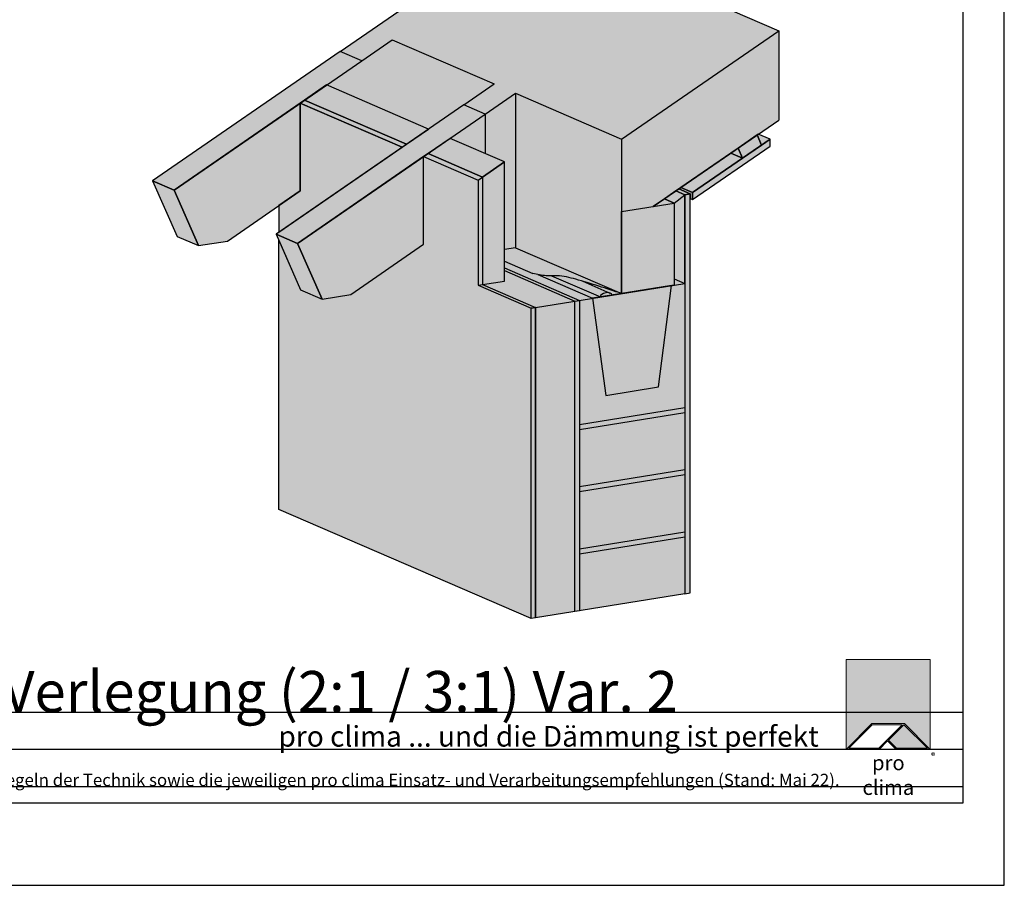
# Model space of a CAD drawing. Units: millimetres. Extents: x -4149 to 36345, y -2162 to 41981.
# Drawn here: x 19270 to 20465, y 7181 to 8231 of the extents above; entities that cross this region are included whole.
import ezdxf

# ---------------------------------------------------------------- set-up
doc = ezdxf.new("R2010")
doc.units = ezdxf.units.MM
doc.layers.add('Ansichtsfenster', color=220, linetype='Continuous', plot=False)
doc.layers.add('Hilfslinie', color=202, linetype='Continuous', plot=False)
for name, color, linetype, lineweight in [('Kontur 0.25', 7, 'Continuous', 25), ('Schraffur', 134, 'Continuous', 25), ('Schriftfeld', 8, 'Continuous', 25)]:
    doc.layers.add(name, color=color, linetype=linetype, lineweight=lineweight)
doc.layers.add('Logo', color=230, linetype='Continuous', lineweight=0, plot=False)
doc.layers.add('Schraffur farblich', color=71, linetype='Continuous')
doc.layers.add('Text', color=112, linetype='Continuous')
doc.styles.get("Standard").update_dxf_attribs({"font": 'arial.ttf'})
doc.styles.add('Stil1', font='arial.ttf')

# ---------------------------------------------------------------- blocks, each defined once
blk = doc.blocks.new('pro clima Logo')
at = {"layer": 'Schraffur', "true_color": 0x0085bd}
h = blk.add_hatch(color=142, dxfattribs=at)
h.dxf.hatch_style = 1
h.paths.add_polyline_path([(10.2, 0), (0, 0), (0, -10.91), (3.13, -7.78), (7.08, -7.78), (10.2, -10.91)])
at = {"layer": 'Schraffur', "true_color": 0x000000}
h = blk.add_hatch(color=18, dxfattribs=at)
h.dxf.hatch_style = 1
h.paths.add_polyline_path([(7.08, -7.78), (3.13, -7.78), (0, -10.91), (4.02, -10.91), (5.04, -9.88), (6.07, -10.91), (10.2, -10.91)])
h.paths.add_polyline_path([(6.82, -7.92), (3.96, -10.78), (0.33, -10.78), (3.18, -7.92)], flags=16)
h.paths.add_polyline_path([(7.02, -7.92), (9.88, -10.78), (6.13, -10.78), (5.14, -9.79)], flags=16)
at = {"layer": 'Schraffur', "true_color": 0x00a13a}
h = blk.add_hatch(color=114, dxfattribs=at)
h.dxf.hatch_style = 1
h.paths.add_polyline_path([(7.02, -7.92), (5.14, -9.79), (6.13, -10.78), (9.88, -10.78)])
at = {"layer": 'Logo'}
blk.add_lwpolyline([(0, -10.91), (0, 0), (10.2, 0), (10.2, -10.91)], dxfattribs=at)
for points in [[(0, -10.91), (3.13, -7.78), (7.08, -7.78), (10.2, -10.91), (6.07, -10.91), (5.04, -9.88), (4.02, -10.91)], [(6.82, -7.92), (3.18, -7.92), (0.33, -10.78), (3.96, -10.78)], [(9.88, -10.78), (6.13, -10.78), (5.14, -9.79), (7.02, -7.92)]]:
    blk.add_lwpolyline(points, close=True, dxfattribs=at)
at = {"layer": 'Text', "attachment_point": 1, "style": 'Stil1'}
for s, width, heights, insert, char_height in [('®', 1.1845, [0], (10.31, -11.3), 0.8), ('\\pxqc;pro clima', 10.2532, [2.53], (0, -11.64), 1.8)]:
    blk.add_mtext_dynamic_manual_height_columns(s, width=width, gutter_width=12.5, heights=heights, dxfattribs=dict(at, insert=insert, char_height=char_height))
blk = doc.blocks.new('Hinweise_zur_Zeichnung')
at = {"layer": 'Hilfslinie'}
blk.add_lwpolyline([(1665.2, 28000.6), (4535.2, 28000.6)], dxfattribs=at)
at = {"layer": 'Text', "insert": (1685.2, 28015.9), "char_height": 15, "attachment_point": 1}
blk.add_mtext_dynamic_manual_height_columns('{\\C252;\\c9999763;Konstruktionsaufbau exemplarisch zur Darstellung der Luft- und Winddichtungsebene. Bitte beachten Sie bei der Planung und Ausführung die entsprechenden, aktuell gültigen Regeln der Technik sowie die jeweiligen pro clima Einsatz- und Verarbeitungsempfehlungen (Stand: Mai 22).}', width=2717.167, gutter_width=12.5, heights=[41.7], dxfattribs=at)

msp = doc.modelspace()

# ---------------------------------------------------------------- hatches: boundary and pattern name
at = {"layer": 'Schraffur farblich', "lineweight": 106, "transparency": 33554687}
h = msp.add_hatch(color=1, dxfattribs=at)
h.dxf.hatch_style = 1
h.paths.add_polyline_path([(19502.923, 8405.852), (19475.81, 8387.186), (19429.502, 8407.206), (19427.614, 8405.906), (19656.032, 8307.153), (19685.034, 8327.119)])
edge = h.paths.add_edge_path()
edge.add_spline(control_points=[(19953.288, 7913.61), (19950.482, 7914.427), (19946.778, 7915.48), (19943.057, 7916.499), (19942.163, 7916.739)], knot_values=[39.59560267, 39.59560267, 39.59560267, 39.59560267, 46.58313447, 48.79009807, 48.79009807, 48.79009807, 48.79009807], degree=3, periodic=0)
edge.add_spline(control_points=[(19942.163, 7916.739), (19939.582, 7917.433), (19936.992, 7918.088), (19934.389, 7918.645)], knot_values=[48.79009807, 48.79009807, 48.79009807, 48.79009807, 55.15907622, 55.15907622, 55.15907622, 55.15907622], degree=3, periodic=0)
edge.add_spline(control_points=[(19934.389, 7918.645), (19932.972, 7918.948), (19931.552, 7919.222), (19930.128, 7919.456)], knot_values=[55.15907622, 55.15907622, 55.15907622, 55.15907622, 58.62516811, 58.62516811, 58.62516811, 58.62516811], degree=3, periodic=0)
edge.add_spline(control_points=[(19930.128, 7919.456), (19928.94, 7919.652), (19927.749, 7919.82), (19926.555, 7919.955)], knot_values=[58.62516811, 58.62516811, 58.62516811, 58.62516811, 61.51539972, 61.51539972, 61.51539972, 61.51539972], degree=3, periodic=0)
edge.add_spline(control_points=[(19926.555, 7919.955), (19925.104, 7920.119), (19923.581, 7920.24), (19922.051, 7920.296), (19921.983, 7920.299)], knot_values=[61.51539972, 61.51539972, 61.51539972, 61.51539972, 65.0285982, 65.19211561, 65.19211561, 65.19211561, 65.19211561], degree=3, periodic=0)
edge.add_spline(control_points=[(19921.983, 7920.299), (19921.399, 7920.319), (19920.813, 7920.33), (19920.228, 7920.335)], knot_values=[65.19211561, 65.19211561, 65.19211561, 65.19211561, 66.59685992, 66.59685992, 66.59685992, 66.59685992], degree=3, periodic=0)
edge.add_spline(control_points=[(19920.228, 7920.335), (19918.559, 7920.348), (19916.886, 7920.308), (19915.216, 7920.273)], knot_values=[66.59685992, 66.59685992, 66.59685992, 66.59685992, 70.59816706, 70.59816706, 70.59816706, 70.59816706], degree=3, periodic=0)
edge.add_line((19915.216, 7920.273), (19974.77, 7894.526))
edge.add_ellipse((19981.879, 7895.673), major_axis=(7.109, 1.147), ratio=0.55572212, start_angle=45.950729, end_angle=180, ccw=False)
edge.add_line((19986.363, 7899.31), (19953.288, 7913.61))
edge = h.paths.add_edge_path()
edge.add_ellipse((19981.879, 7895.673), major_axis=(7.109, 1.147), ratio=0.55572212, start_angle=0, end_angle=45.950729)
edge.add_ellipse((19981.879, 7895.673), major_axis=(7.109, 1.147), ratio=0.55572212, start_angle=45.950729, end_angle=180)
edge.add_line((19974.77, 7894.526), (19988.988, 7896.82))
at = {"layer": 'Schraffur farblich', "lineweight": 106, "true_color": 0x0085bd, "transparency": 33554687}
h = msp.add_hatch(color=142, dxfattribs=at)
h.dxf.hatch_style = 1
h.paths.add_polyline_path([(20000.43, 8086.199), (19871.844, 8141.791), (19871.844, 7954.261), (20000.43, 7898.669)])
h.paths.add_polyline_path([(19871.844, 8141.791), (19871.844, 8141.792), (19834.864, 8116.333), (19834.864, 8068.513), (19858.272, 8058.393), (19858.273, 7952.071), (19871.844, 7954.261)])
h.paths.add_polyline_path([(20191.298, 8217.602), (19886.751, 8349.269), (19823.592, 8305.788), (19658.904, 8192.408), (19684.972, 8181.137), (19721.952, 8206.596), (19845.775, 8153.062), (19808.796, 8127.604), (19834.864, 8116.333), (19871.844, 8141.792), (19871.844, 8141.792), (19871.844, 8141.791), (20000.43, 8086.199)])
at = {"layer": 'Schraffur farblich', "true_color": 0xfaf0f0, "transparency": 33554687}
h = msp.add_hatch(color=7, dxfattribs=at)
h.dxf.hatch_style = 1
h.paths.add_polyline_path([(20191.298, 8109.189), (20191.298, 8217.602), (20000.43, 8086.199), (20000.43, 7998.13), (20039.031, 8004.36)])
h.paths.add_polyline_path([(19845.775, 8153.062), (19721.952, 8206.596), (19684.972, 8181.137), (19642.305, 8151.764), (19766.13, 8098.23), (19808.796, 8127.604)])
h.paths.add_polyline_path([(19642.305, 8151.764), (19615.639, 8133.405), (19739.463, 8079.871), (19766.13, 8098.23)])
h.paths.add_polyline_path([(19792.198, 8086.96), (19765.531, 8068.601), (19831.606, 8040.035), (19858.272, 8058.393)])
h.paths.add_polyline_path([(19858.272, 8058.393), (19831.606, 8040.035), (19831.607, 7909.596), (19831.612, 7909.593), (19858.274, 7913.897)])
h.paths.add_polyline_path([(19858.274, 7926.56), (19858.274, 7913.897), (19831.612, 7909.593), (19895.906, 7881.797), (19943.897, 7889.543)])
h.paths.add_polyline_path([(19943.901, 7889.541), (19943.897, 7889.543), (19895.906, 7881.797), (19895.906, 7505.034), (19943.901, 7512.781)])
at = {"layer": 'Schraffur farblich', "lineweight": 106, "true_color": 0xfaf0c8, "transparency": 33554687}
h = msp.add_hatch(color=254, dxfattribs=at)
h.dxf.hatch_style = 1
h.paths.add_polyline_path([(19457.125, 8024.275), (19431.056, 8035.546), (19460.883, 7968.068), (19486.951, 7956.798)])
h.paths.add_polyline_path([(19610.307, 8023.315), (19610.306, 8129.733), (19457.125, 8024.275), (19486.951, 7956.798), (19521.878, 7962.435)])
h.paths.add_polyline_path([(19684.972, 8181.137), (19658.904, 8192.408), (19431.056, 8035.546), (19457.125, 8024.275)])
h.paths.add_polyline_path([(19834.864, 8116.333), (19808.796, 8127.604), (19580.949, 7970.742), (19607.017, 7959.472)])
h.paths.add_polyline_path([(19834.864, 8116.333), (19792.198, 8086.96), (19834.864, 8068.513)], flags=17)
h.paths.add_polyline_path([(19607.017, 7959.472), (19580.949, 7970.742), (19610.775, 7903.264), (19636.843, 7891.994)])
h.paths.add_polyline_path([(19760.2, 7958.511), (19760.198, 8064.929), (19607.017, 7959.472), (19636.843, 7891.994), (19671.771, 7897.632)])
h.paths.add_polyline_path([(20064.429, 8008.459), (20039.035, 8004.361), (20000.43, 7998.13), (20000.43, 7898.667), (20064.43, 7908.997)])
h.paths.add_polyline_path([(20165.141, 8091.178), (20141.94, 8075.205), (20147.349, 8062.966), (20170.551, 8078.939)])
h.paths.add_polyline_path([(20141.94, 8075.205), (20133.107, 8069.124), (20147.349, 8062.966)])
h.paths.add_polyline_path([(20077.231, 8018.603), (20066.477, 8023.252), (20052.49, 8013.623), (20064.431, 8008.461)])
at = {"layer": 'Schraffur farblich', "true_color": 0xfcfcfc, "transparency": 33554687}
h = msp.add_hatch(color=7, dxfattribs=at)
h.dxf.hatch_style = 1
h.paths.add_polyline_path([(20180.768, 8085.973), (20166.525, 8092.131), (20165.141, 8091.178), (20170.551, 8078.939)])
h.paths.add_polyline_path([(20147.349, 8062.966), (20133.107, 8069.124), (20072.475, 8027.382), (20086.718, 8021.224)])
h.paths.add_polyline_path([(20180.768, 8077.659), (20180.768, 8085.973), (20086.718, 8021.224), (20086.718, 8012.911)])
h.paths.add_polyline_path([(20086.718, 8021.224), (20072.475, 8027.382), (20070.008, 8025.684), (20083.9, 8019.678), (20083.9, 8014.129), (20086.718, 8012.911)])
h.paths.add_polyline_path([(20083.9, 8019.678), (20070.008, 8025.684), (20066.477, 8023.252), (20077.233, 8018.602)])
h.paths.add_polyline_path([(20083.9, 8019.678), (20077.233, 8018.602), (20077.235, 7911.064), (20077.24, 7534.302), (20083.906, 7535.378)])
h.paths.add_polyline_path([(19858.274, 7929.73), (19858.274, 7926.56), (19943.897, 7889.543), (19949.235, 7890.404)])
h.paths.add_polyline_path([(19949.235, 7890.404), (19943.901, 7889.543), (19943.901, 7512.781), (19949.235, 7513.642)])
h.paths.add_polyline_path([(19826.272, 8036.363), (19760.198, 8064.929), (19760.2, 7958.511), (19671.771, 7897.632), (19636.843, 7891.994), (19610.775, 7903.264), (19584.24, 7963.297), (19584.244, 7636.611), (19890.573, 7504.174), (19890.573, 7880.933), (19826.274, 7908.732)])
h.paths.add_polyline_path([(19831.606, 8040.035), (19826.272, 8036.363), (19826.274, 7908.732), (19831.607, 7909.593)], flags=17)
h.paths.add_polyline_path([(19831.612, 7909.593), (19826.274, 7908.732), (19890.568, 7880.935), (19895.906, 7881.797)])
h.paths.add_polyline_path([(19895.906, 7881.797), (19890.573, 7880.936), (19890.573, 7504.174), (19895.906, 7505.034)])
h.paths.add_polyline_path([(19610.306, 8129.733), (19610.307, 8023.315), (19584.239, 8005.368), (19584.239, 7973.007), (19734.13, 8076.2)])
h.paths.add_polyline_path([(19615.639, 8133.405), (19610.306, 8129.733), (19734.13, 8076.2), (19739.463, 8079.871)])
h.paths.add_polyline_path([(19765.531, 8068.601), (19760.198, 8064.929), (19826.272, 8036.363), (19831.606, 8040.035)])
at = {"layer": 'Schraffur farblich', "lineweight": 106, "true_color": 0xfaf0c8, "transparency": 33554687}
h = msp.add_hatch(color=254, dxfattribs=at)
h.dxf.hatch_style = 1
h.paths.add_polyline_path([(20052.49, 8013.623), (20039.035, 8004.361), (20064.434, 8008.46)])
h.paths.add_polyline_path([(20077.233, 8018.602), (20064.434, 8008.46), (20064.43, 7908.997), (20077.235, 7911.064)])
at = {"layer": 'Schraffur farblich', "lineweight": 106, "true_color": 0x0085bd, "transparency": 33554687}
h = msp.add_hatch(color=142, dxfattribs=at)
h.dxf.hatch_style = 1
edge = h.paths.add_edge_path()
edge.add_line((19871.844, 7954.261), (19858.273, 7952.071))
edge.add_line((19858.273, 7952.071), (19858.274, 7938.172))
edge.add_line((19858.274, 7938.172), (19892.869, 7923.215))
edge.add_spline(control_points=[(19892.869, 7923.215), (19894.889, 7922.618), (19896.918, 7922.085), (19898.957, 7921.641)], knot_values=[83.75973773, 83.75973773, 83.75973773, 83.75973773, 88.79580821, 88.79580821, 88.79580821, 88.79580821], degree=3, periodic=0)
edge.add_spline(control_points=[(19898.957, 7921.641), (19902.228, 7920.928), (19907.606, 7920.14), (19913.093, 7920.229), (19915.216, 7920.273)], knot_values=[70.59816706, 70.59816706, 70.59816706, 70.59816706, 78.67510311, 83.75973773, 83.75973773, 83.75973773, 83.75973773], degree=3, periodic=0)
edge.add_spline(control_points=[(19915.216, 7920.273), (19917.541, 7920.321), (19927.586, 7920.577), (19940.238, 7917.339), (19950.482, 7914.427), (19953.288, 7913.61)], knot_values=[39.59560267, 39.59560267, 39.59560267, 39.59560267, 45.16517153, 63.61063525, 70.59816706, 70.59816706, 70.59816706, 70.59816706], degree=3, periodic=0)
edge.add_spline(control_points=[(19953.288, 7913.61), (19969.187, 7908.982), (19984.809, 7903.825), (20000.43, 7898.669)], knot_values=[0, 0, 0, 0, 39.59560267, 39.59560267, 39.59560267, 39.59560267], degree=3, periodic=0)
edge.add_line((20000.43, 7898.669), (19871.844, 7954.261))
at = {"layer": 'Schraffur farblich', "lineweight": 106, "true_color": 0xdcdcdc, "transparency": 33554687}
h = msp.add_hatch(color=254, dxfattribs=at)
h.dxf.hatch_style = 1
h.paths.add_polyline_path([(20061.235, 7908.481), (19965.235, 7892.987), (19981.236, 7775.009), (20045.236, 7785.339)], flags=17)
h.paths.add_polyline_path([(19965.235, 7892.987), (19949.235, 7890.404), (19949.237, 7739.704), (20077.237, 7760.364), (20077.235, 7911.064), (20061.235, 7908.481), (20045.236, 7785.339), (19981.236, 7775.009)])
edge = h.paths.add_edge_path()
edge.add_spline(control_points=[(19898.957, 7921.641), (19896.918, 7922.085), (19894.889, 7922.618), (19892.869, 7923.215)], knot_values=[83.75973773, 83.75973773, 83.75973773, 83.75973773, 88.79580821, 88.79580821, 88.79580821, 88.79580821], degree=3, periodic=0)
edge.add_line((19892.869, 7923.215), (19858.274, 7938.172))
edge.add_line((19858.274, 7938.172), (19858.274, 7929.73))
edge.add_line((19858.274, 7929.73), (19949.235, 7890.404))
edge.add_line((19949.235, 7890.404), (19965.235, 7892.987))
edge.add_line((19965.235, 7892.987), (19898.957, 7921.641))
edge = h.paths.add_edge_path()
edge.add_spline(control_points=[(19915.216, 7920.273), (19913.093, 7920.229), (19907.606, 7920.14), (19902.228, 7920.928), (19898.957, 7921.641)], knot_values=[70.59816706, 70.59816706, 70.59816706, 70.59816706, 75.68280168, 83.75973773, 83.75973773, 83.75973773, 83.75973773], degree=3, periodic=0)
edge.add_line((19898.957, 7921.641), (19965.235, 7892.987))
edge.add_line((19965.235, 7892.987), (19974.77, 7894.526))
edge.add_line((19974.77, 7894.526), (19915.216, 7920.273))
edge = h.paths.add_edge_path()
edge.add_spline(control_points=[(20000.43, 7898.669), (19984.809, 7903.825), (19969.187, 7908.982), (19953.288, 7913.61)], knot_values=[0, 0, 0, 0, 39.59560267, 39.59560267, 39.59560267, 39.59560267], degree=3, periodic=0)
edge.add_line((19953.288, 7913.61), (19986.363, 7899.31))
edge.add_ellipse((19981.879, 7895.673), major_axis=(7.109, 1.147), ratio=0.55572212, start_angle=0, end_angle=45.950729, ccw=False)
edge.add_line((19988.988, 7896.82), (20000.432, 7898.668))
edge.add_line((20000.432, 7898.668), (20000.43, 7898.669))
h = msp.add_hatch(color=254, dxfattribs=at)
h.dxf.hatch_style = 1
h.paths.add_polyline_path([(20077.237, 7754.336), (20077.237, 7760.364), (19949.237, 7739.704), (19949.237, 7733.665)])
h.paths.add_polyline_path([(20077.238, 7678.974), (20077.238, 7685.002), (19949.238, 7664.343), (19949.238, 7658.315)])
h.paths.add_polyline_path([(20077.239, 7603.624), (20077.239, 7609.652), (19949.239, 7588.993), (19949.239, 7582.965)])
at = {"layer": 'Schraffur farblich', "lineweight": 106, "true_color": 0xffe6e6, "transparency": 33554687}
h = msp.add_hatch(color=7, dxfattribs=at)
h.dxf.hatch_style = 1
h.paths.add_polyline_path([(20077.239, 7603.624), (19949.239, 7582.965), (19949.239, 7513.642), (20077.24, 7534.302)])
h.paths.add_polyline_path([(20077.238, 7678.974), (19949.238, 7658.315), (19949.239, 7588.993), (20077.239, 7609.652)])
h.paths.add_polyline_path([(20077.237, 7754.336), (19949.237, 7733.665), (19949.238, 7664.343), (20077.238, 7685.002)])

# ---------------------------------------------------------------- linework, layer by layer
at = {"layer": 'Ansichtsfenster'}
msp.add_lwpolyline([(17495.185, 7180.597), (20465.185, 7180.597), (20465.185, 9280.597), (17495.185, 9280.597)], close=True, dxfattribs=at)
at = {"layer": 'Hilfslinie'}
for points in [[(17545.185, 7390.597), (20415.185, 7390.597)], [(17545.185, 7345.597), (20415.185, 7345.597)], [(17545.185, 7300.597), (20415.185, 7300.597)]]:
    msp.add_lwpolyline(points, dxfattribs=at)
at = {"layer": 'Kontur 0.25'}
for points in [[(19658.904, 8192.408), (19886.751, 8349.269)], [(19886.751, 8349.269), (20191.298, 8217.602)], [(20000.43, 8086.199), (20191.298, 8217.602)], [(20191.298, 8217.602), (20191.298, 8109.188)], [(19684.972, 8181.137), (19721.952, 8206.596)], [(19721.952, 8206.596), (19845.775, 8153.062)], [(19658.904, 8192.408), (19431.056, 8035.546), (19457.125, 8024.275), (19684.972, 8181.137), (19658.904, 8192.408)], [(19808.796, 8127.604), (19845.775, 8153.062)], [(19615.639, 8133.405), (19739.463, 8079.871), (19766.13, 8098.23), (19642.305, 8151.764), (19615.639, 8133.405)], [(19834.864, 8116.333), (19871.844, 8141.792)], [(19871.844, 8141.792), (20000.43, 8086.199)], [(19871.844, 8141.792), (19871.844, 7954.261)], [(19610.306, 8129.733), (19457.125, 8024.275), (19486.951, 7956.798), (19521.878, 7962.435), (19610.307, 8023.315), (19610.306, 8129.733)], [(19610.306, 8129.733), (19610.307, 8023.315), (19584.239, 8005.368), (19584.239, 7973.007), (19734.13, 8076.2), (19610.306, 8129.733)], [(19739.463, 8079.871), (19615.639, 8133.405), (19610.306, 8129.733), (19734.13, 8076.2), (19739.463, 8079.871)], [(19607.017, 7959.472), (19834.864, 8116.333), (19808.796, 8127.604), (19580.949, 7970.742), (19607.017, 7959.472)], [(19834.864, 8116.333), (19834.864, 8068.513)], [(20039.031, 8004.36), (20191.295, 8109.186)], [(19765.531, 8068.601), (19831.606, 8040.035), (19858.272, 8058.393), (19792.198, 8086.96), (19765.531, 8068.601)], [(20000.43, 8086.199), (20000.43, 7898.667)], [(20180.768, 8085.973), (20086.718, 8021.224), (20086.718, 8012.911), (20180.768, 8077.659), (20180.768, 8085.973)], [(20165.141, 8091.178), (20141.94, 8075.205), (20147.349, 8062.966), (20170.551, 8078.939), (20165.141, 8091.178)], [(20170.551, 8078.939), (20180.768, 8085.973), (20166.525, 8092.131), (20165.141, 8091.178), (20170.551, 8078.939)], [(20133.107, 8069.124), (20147.349, 8062.966), (20141.94, 8075.205), (20133.107, 8069.124)], [(19890.573, 7504.174), (19584.244, 7636.611), (19584.24, 7963.297), (19610.775, 7903.264), (19636.843, 7891.994), (19671.771, 7897.632), (19760.2, 7958.511), (19760.198, 8064.929), (19826.272, 8036.363), (19826.274, 7908.732)], [(19760.198, 8064.929), (19607.017, 7959.472), (19636.843, 7891.994), (19671.771, 7897.632), (19760.2, 7958.511), (19760.198, 8064.929)], [(19760.198, 8064.929), (19826.272, 8036.363), (19831.606, 8040.035), (19765.531, 8068.601), (19760.198, 8064.929)], [(19831.606, 8040.035), (19831.607, 7909.593), (19858.274, 7913.897), (19858.272, 8058.393), (19831.606, 8040.035)], [(20086.718, 8021.224), (20147.349, 8062.966), (20133.107, 8069.124), (20072.475, 8027.382), (20086.718, 8021.224)], [(19431.056, 8035.546), (19460.883, 7968.068), (19486.951, 7956.798), (19457.125, 8024.275), (19431.056, 8035.546)], [(20052.49, 8013.623), (20064.434, 8008.46), (20064.435, 7916.598), (20077.235, 7911.064), (20077.233, 8018.602), (20066.477, 8023.252), (20052.49, 8013.623)], [(20083.9, 8019.678), (20070.008, 8025.684), (20066.477, 8023.252), (20077.233, 8018.602), (20083.9, 8019.678)], [(20086.718, 8021.224), (20072.475, 8027.382), (20070.008, 8025.684), (20083.9, 8019.678), (20083.9, 8014.129), (20086.718, 8012.911), (20086.718, 8021.224)], [(20064.434, 8008.46), (20052.49, 8013.623), (20039.035, 8004.361), (20064.434, 8008.46)], [(20064.429, 8008.459), (20077.229, 8018.601)], [(20077.233, 8018.602), (20077.24, 7534.302), (20083.906, 7535.378), (20083.9, 8019.678), (20077.233, 8018.602)], [(20000.43, 7898.667), (20000.43, 7998.13), (20064.429, 8008.459), (20064.43, 7908.997), (20000.43, 7898.667)], [(19580.949, 7970.742), (19610.775, 7903.264), (19636.843, 7891.994), (19607.017, 7959.472), (19580.949, 7970.742)], [(19871.844, 7954.261), (19858.273, 7952.071)], [(19871.844, 7954.261), (20000.432, 7898.668)], [(19858.274, 7938.172), (19892.869, 7923.215)], [(19858.274, 7929.73), (19949.235, 7890.404)], [(19858.274, 7926.56), (19943.897, 7889.543)], [(19826.274, 7908.732), (19858.274, 7913.897)], [(19898.957, 7921.641), (19965.235, 7892.987)], [(19915.216, 7920.273), (19974.77, 7894.526)], [(19826.274, 7908.732), (19890.568, 7880.935)], [(19831.612, 7909.593), (19895.906, 7881.797)], [(19895.901, 7881.796), (20077.235, 7911.064), (20077.24, 7534.302), (19895.906, 7505.034), (19895.906, 7881.797)], [(19953.288, 7913.61), (19986.363, 7899.31)], [(19965.235, 7892.987), (19981.236, 7775.009), (20045.236, 7785.339), (20061.235, 7908.481), (19965.235, 7892.987)], [(19943.897, 7889.543), (19949.235, 7890.404), (19949.235, 7513.642), (19943.901, 7512.781), (19943.901, 7889.543)], [(19949.235, 7890.404), (19949.237, 7739.704), (20077.237, 7760.364)], [(19890.568, 7880.935), (19895.906, 7881.797), (19895.906, 7505.034), (19890.573, 7504.174), (19890.573, 7880.936)], [(19895.901, 7881.796), (19890.568, 7880.935)], [(19949.237, 7739.704), (19949.237, 7733.665), (20077.217, 7754.333)], [(19949.237, 7733.665), (19949.238, 7664.343), (20077.238, 7685.002)], [(19949.238, 7664.343), (19949.238, 7658.315), (20077.238, 7678.974)], [(19949.238, 7658.315), (19949.239, 7588.993), (20077.239, 7609.652)], [(19949.239, 7588.993), (19949.239, 7582.965), (20077.239, 7603.624)], [(19949.239, 7582.965), (19949.239, 7513.642)]]:
    msp.add_lwpolyline(points, dxfattribs=at)
msp.add_ellipse((19981.879, 7895.673), major_axis=(7.109, 1.147), ratio=0.55572212, start_param=0, end_param=3.14159265, dxfattribs=at)
msp.add_open_spline([(20000.43, 7898.669), (19982.052, 7904.735), (19956.396, 7913.204), (19925.511, 7921.108), (19907.764, 7919.63), (19898.13, 7921.66), (19892.869, 7923.215)], degree=3, knots=[0, 0, 0, 0, 46.58313447, 65.0285982, 75.68280168, 88.79580821, 88.79580821, 88.79580821, 88.79580821], dxfattribs=at)
at = {"layer": 'Schriftfeld'}
msp.add_lwpolyline([(17545.185, 7280.597), (20415.185, 7280.597), (20415.185, 9080.597), (17545.185, 9080.597)], close=True, dxfattribs=at)

# ---------------------------------------------------------------- block references
msp.add_blockref('Hinweise_zur_Zeichnung', (15880, -20700))
at = {"layer": 'Schriftfeld', "xscale": 10, "yscale": 10, "zscale": 10}
msp.add_blockref('pro clima Logo', (20273.136, 7454.674), dxfattribs=at)

# ---------------------------------------------------------------- texts
at = {"layer": 'Text', "attachment_point": 1}
for s, width, heights, insert, char_height in [('Traufe, flächige Verlegung (2:1 / 3:1) Var. 2', 1504.86142, [64.436], (18740.777, 7440.646), 50), ('{\\fArial|b0|i1|c0|p34;\\C142;\\c12420352;pro clima ... und die Dämmung ist perfekt}', 806.29825, [3.927], (19583.889, 7373.864), 25)]:
    msp.add_mtext_dynamic_manual_height_columns(s, width=width, gutter_width=12.5, heights=heights, dxfattribs=dict(at, insert=insert, char_height=char_height))

doc.saveas('drawing.dxf')
